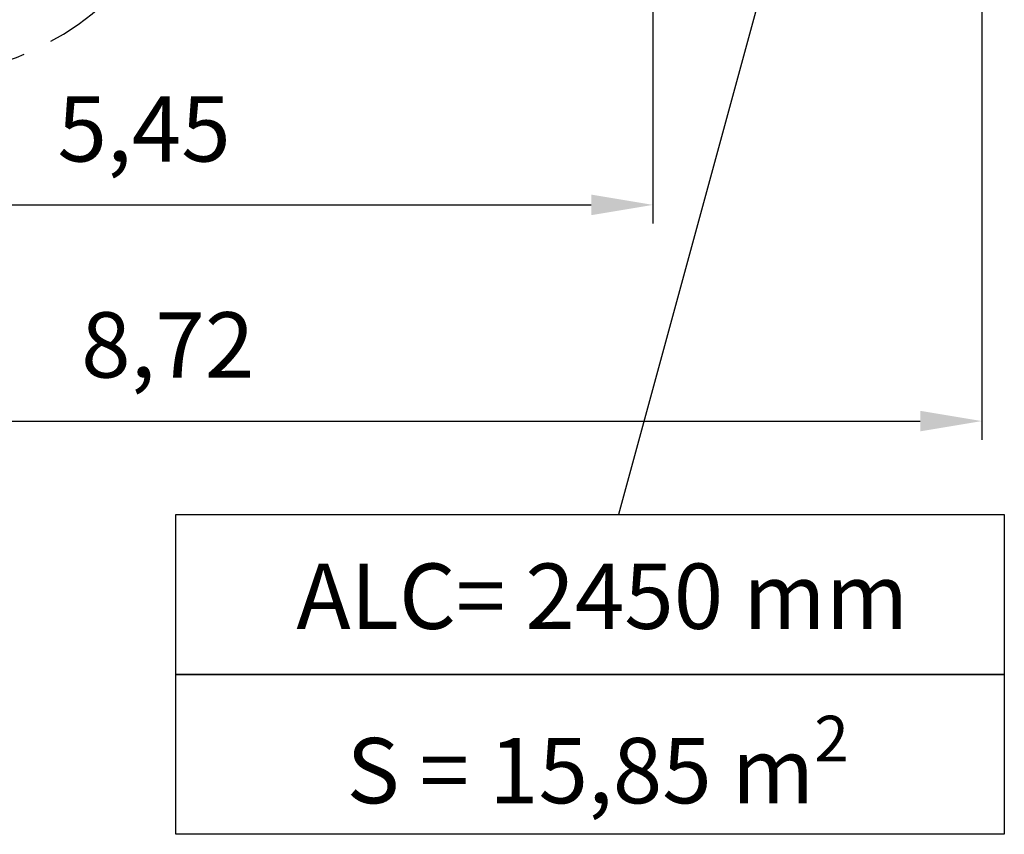
# Model space of a CAD drawing. Units: millimetres. Extents: x 5263 to 5391, y 1985 to 2177.
# Drawn here: x 5319 to 5372, y 1986 to 2029 of the extents above; entities that cross this region are included whole.
import ezdxf

# ---------------------------------------------------------------- set-up
doc = ezdxf.new("R2010")
doc.units = ezdxf.units.MM
doc.linetypes.add('TRAZOS2', pattern=[9.525, 6.35, -3.175])
doc.layers.add('1', color=7, linetype='TRAZOS2')
doc.styles.add('Anotativo', font='arial.ttf')
doc.styles.get("Standard").update_dxf_attribs({"font": 'arial.ttf'})
doc.dimstyles.new('ISO-25', dxfattribs={"dimtxt": 2.5, "dimasz": 2.5, "dimexe": 1.25, "dimexo": 0.625, "dimtad": 1, "dimtxsty": 'Standard', "dimcen": 2.5, "dimadec": 0, "dimazin": 0, "dimtfac": 1, "dimtmove": 0, "dimatfit": 3, "dimfxl": 1, "dimarcsym": 0})

# ---------------------------------------------------------------- blocks, each defined once
blk = doc.blocks.new('*D5')
at = {"color": 0, "lineweight": -2, "transparency": 16777216}
for p, q in [((5298.355, 2054.91), (5298.355, 2018.335)), ((5352.874, 2045.444), (5352.874, 2018.335)), ((5301.657, 2019.335), (5349.572, 2019.335))]:
    blk.add_line(p, q, dxfattribs=at)
at = {"color": 0, "transparency": 16777216}
for points in [[(5301.657, 2019.886), (5301.657, 2018.785), (5298.355, 2019.335)], [(5349.572, 2019.886), (5349.572, 2018.785), (5352.874, 2019.335)]]:
    blk.add_solid(points, dxfattribs=at)
at = {"layer": 'Defpoints', "color": 0, "transparency": 16777216}
for p in [(5298.355, 2055.91), (5352.874, 2046.444), (5352.874, 2019.335)]:
    blk.add_point(p, dxfattribs=at)
at = {"color": 0, "transparency": 16777216, "insert": (5325.615, 2022.956), "char_height": 3.5, "attachment_point": 5}
blk.add_mtext('5,45', dxfattribs=at)
blk = doc.blocks.new('*D6')
at = {"color": 0, "lineweight": -2, "transparency": 16777216}
for p, q in [((5283.272, 2054.716), (5283.272, 2006.753)), ((5370.491, 2051.007), (5370.491, 2006.753)), ((5286.574, 2007.753), (5367.189, 2007.753))]:
    blk.add_line(p, q, dxfattribs=at)
at = {"color": 0, "transparency": 16777216}
for points in [[(5286.574, 2008.303), (5286.574, 2007.203), (5283.272, 2007.753)], [(5367.189, 2008.303), (5367.189, 2007.203), (5370.491, 2007.753)]]:
    blk.add_solid(points, dxfattribs=at)
at = {"layer": 'Defpoints', "color": 0, "transparency": 16777216}
for p in [(5283.272, 2055.716), (5370.491, 2052.007), (5370.491, 2007.753)]:
    blk.add_point(p, dxfattribs=at)
at = {"color": 0, "transparency": 16777216, "insert": (5326.882, 2011.38), "char_height": 3.5, "attachment_point": 5, "style": 'Anotativo'}
blk.add_mtext('8,72', dxfattribs=at)
blk = doc.blocks.new('*D10')
at = {"color": 0, "lineweight": -2, "transparency": 16777216}
for p, q in [((5322.825, 2107.514), (5267.071, 2107.514)), ((5268.071, 2104.212), (5268.071, 2055.899)), ((5268.071, 2029.558), (5268.071, 2048.644)), ((5312.431, 2026.256), (5267.071, 2026.256))]:
    blk.add_line(p, q, dxfattribs=at)
at = {"color": 0, "transparency": 16777216}
for points in [[(5267.521, 2104.212), (5268.621, 2104.212), (5268.071, 2107.514)], [(5267.521, 2029.558), (5268.621, 2029.558), (5268.071, 2026.256)]]:
    blk.add_solid(points, dxfattribs=at)
at = {"layer": 'Defpoints', "color": 0, "transparency": 16777216}
for p in [(5268.071, 2107.514), (5323.825, 2107.514), (5313.431, 2026.256)]:
    blk.add_point(p, dxfattribs=at)
at = {"color": 0, "transparency": 16777216, "insert": (5268.071, 2052.271), "char_height": 3.5, "attachment_point": 5}
blk.add_mtext('8,12', dxfattribs=at)

msp = doc.modelspace()

# ---------------------------------------------------------------- linework, layer by layer
msp.add_line((5363.70229, 2049.30008), (5351.03602, 2002.75146))
for points in [[(5327.32103, 2002.75146), (5371.69318, 2002.75146), (5371.69318, 1994.18168), (5327.32103, 1994.18168)], [(5327.32103, 1994.18168), (5371.69318, 1994.18168), (5371.69318, 1985.6119), (5327.32103, 1985.6119)]]:
    msp.add_lwpolyline(points, close=True)
at = {"layer": '1', "ltscale": 0.5}
msp.add_arc((5313.43108, 2041.25627), 15, 225.89751, 341.212191, dxfattribs=at)

# ---------------------------------------------------------------- texts
at = {"char_height": 3.5, "attachment_point": 1}
for s, width, insert in [('ALC= 2450 mm', 53.7003811, (5333.774, 2000.11894)), ('\\A1;S = 15,85 m{\\H0.7x;\\S2^ ;}', 44.3721462, (5336.45876, 1991.96414))]:
    msp.add_mtext_dynamic_manual_height_columns(s, width=width, gutter_width=17.5, heights=[0], dxfattribs=dict(at, insert=insert))

# ---------------------------------------------------------------- dimensions: what is measured, and where the dimension line sits
dim = msp.add_linear_dim(base=(5268.07097, 2107.5141), p1=(5313.43108, 2026.25627), p2=(5323.82514, 2107.5141), angle=90, text='8,12', dimstyle='ISO-25', override={"dimtxt": 3.5, "dimasz": 3.302, "dimexe": 1, "dimexo": 1, "dimgap": 1.524, "dimtih": 1, "dimtoh": 1, "dimlfac": 100, "dimzin": 0, "dimadec": 2, "dimtzin": 0})
dim.commit()
dim.dimension.update_dxf_attribs({"geometry": '*D10', "text_midpoint": (5268.07097, 2052.27146), "dimtype": 128})
for base, p1, p2, text, override, picture, middle in [((5352.87401, 2019.33546), (5298.35527, 2055.91004), (5352.87401, 2046.44351), '5,45', {"dimtxt": 3.5, "dimasz": 3.302, "dimexe": 1, "dimexo": 1, "dimgap": 1.524, "dimtih": 1, "dimtoh": 1, "dimlfac": 100, "dimzin": 0, "dimadec": 2, "dimtzin": 0}, '*D5', (5325.61464, 2022.95564)), ((5370.49127, 2007.75293), (5283.27241, 2055.71596), (5370.49127, 2052.00705), '8,72', {"dimtxt": 3.5, "dimasz": 3.302, "dimexe": 1, "dimexo": 1, "dimgap": 1.524, "dimtih": 1, "dimtoh": 1, "dimlfac": 100, "dimzin": 0, "dimtxsty": 'Anotativo', "dimadec": 2, "dimtzin": 0}, '*D6', (5326.88184, 2011.38028))]:
    dim = msp.add_linear_dim(base=base, p1=p1, p2=p2, text=text, dimstyle='ISO-25', override=override)
    dim.commit()
    dim.dimension.update_dxf_attribs({"geometry": picture, "text_midpoint": middle})

doc.saveas('drawing.dxf')
